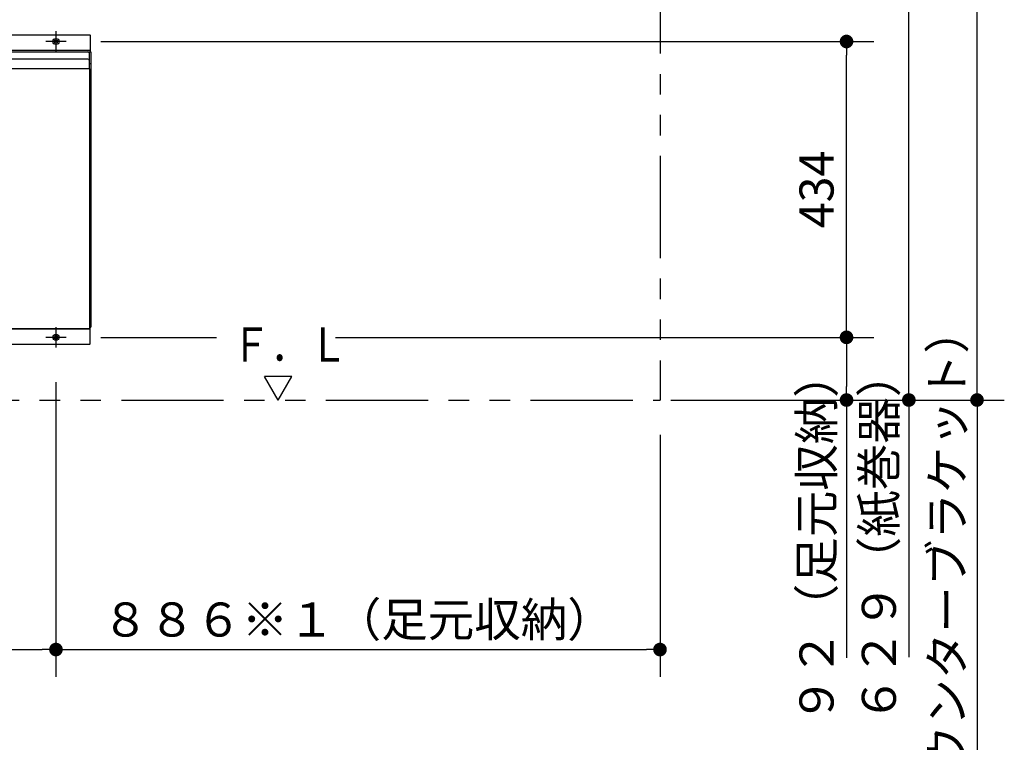
# Model space of a CAD drawing. Units: millimetres. Extents: x -395 to -9, y 7 to 287.
# Drawn here: x -187 to -114, y 58 to 111 of the extents above; entities that cross this region are included whole.
import ezdxf

# ---------------------------------------------------------------- set-up
doc = ezdxf.new("R2010")
doc.units = ezdxf.units.MM
doc.linetypes.add('CENTER', pattern=[12, 7.5, -1.5, 1.5, -1.5])
doc.linetypes.add('PHANTOM', pattern=[15, 7.5, -1.5, 1.5, -1.5, 1.5, -1.5])
doc.styles.get("Standard").update_dxf_attribs({"font": 'ROMANS', "bigfont": 'BIGFONT'})
doc.dimstyles.new('ISO-25', dxfattribs={"dimtxt": 2.5, "dimasz": 2.5, "dimexe": 1.25, "dimexo": 0.625, "dimtad": 1, "dimtxsty": 'Standard', "dimcen": 2.5, "dimadec": 0, "dimazin": 0, "dimtfac": 1, "dimtmove": 0, "dimatfit": 3, "dimfxl": 1, "dimarcsym": 0})

# ---------------------------------------------------------------- blocks, each defined once
blk = doc.blocks.new('VIS_ULD25L___D20002')
at = {"color": 0, "linetype": 'Continuous'}
for p, q in [((-166.633, 85.032), (-168.633, 85.032)), ((-167.633, 83.3), (-168.633, 85.032)), ((-167.633, 83.3), (-166.633, 85.032))]:
    blk.add_line(p, q, dxfattribs=at)
blk = doc.blocks.new('VIS_ULD25L___D20005')
at = {"color": 0, "linetype": 'Continuous'}
for p, q in [((-199.333, 110.075), (-199.333, 108.85)), ((-199.308, 110.1), (-181.458, 110.1)), ((-181.433, 110.075), (-181.433, 108.85)), ((-199.383, 108.85), (-199.383, 88.65)), ((-199.383, 108.85), (-181.383, 108.85)), ((-199.333, 108.975), (-181.433, 108.975)), ((-199.258, 108.775), (-199.258, 107.625)), ((-181.508, 108.775), (-181.508, 107.625)), ((-181.383, 108.85), (-181.383, 88.65)), ((-199.383, 107.975), (-199.258, 107.975)), ((-181.483, 107.6), (-199.283, 107.6)), ((-199.283, 107.6), (-199.283, 88.55)), ((-181.583, 108.3), (-199.183, 108.3)), ((-181.508, 107.975), (-181.383, 107.975)), ((-181.483, 107.6), (-181.483, 88.55)), ((-199.383, 89.525), (-199.283, 89.525)), ((-181.483, 89.525), (-181.383, 89.525)), ((-199.283, 88.65), (-199.383, 88.65)), ((-199.333, 87.425), (-199.333, 88.65)), ((-199.333, 88.525), (-181.433, 88.525)), ((-199.283, 88.55), (-181.483, 88.55)), ((-181.483, 88.65), (-181.383, 88.65)), ((-181.433, 87.425), (-181.433, 88.65)), ((-199.308, 87.4), (-181.458, 87.4))]:
    blk.add_line(p, q, dxfattribs=at)
at = {"color": 0, "linetype": 'CENTER'}
for p, q in [((-196.833, 110.35), (-196.833, 108.85)), ((-183.933, 110.35), (-183.933, 108.85)), ((-196.083, 109.6), (-197.583, 109.6)), ((-183.183, 109.6), (-184.683, 109.6)), ((-196.833, 88.65), (-196.833, 87.15)), ((-183.933, 88.65), (-183.933, 87.15)), ((-196.083, 87.9), (-197.583, 87.9)), ((-183.183, 87.9), (-184.683, 87.9))]:
    blk.add_line(p, q, dxfattribs=at)
at = {"color": 0, "linetype": 'Continuous'}
for centre, radius in [((-196.833, 109.6), 0.225), ((-183.933, 109.6), 0.225), ((-196.833, 109.6), 0.125), ((-183.933, 109.6), 0.125), ((-196.833, 87.9), 0.225), ((-183.933, 87.9), 0.225), ((-196.833, 87.9), 0.125), ((-183.933, 87.9), 0.125)]:
    blk.add_circle(centre, radius, dxfattribs=at)
for centre, radius, start, end in [((-199.308, 110.075), 0.025, 90, 180), ((-199.183, 108.775), 0.075, 90, 180), ((-181.583, 108.775), 0.075, 360, 90), ((-199.183, 108.225), 0.075, 90, 180), ((-199.233, 107.625), 0.025, 180, 270), ((-181.583, 108.225), 0.075, 360, 90), ((-181.533, 107.625), 0.025, 270, 0), ((-199.308, 87.425), 0.025, 180, 270), ((-181.458, 87.425), 0.025, 270, 0)]:
    blk.add_arc(centre, radius, start, end, dxfattribs=at)
blk = doc.blocks.new('_DOT')
at = {"color": 0, "linetype": 'ByBlock', "lineweight": -2}
blk.add_line((-0.5, 0), (-1, 0), dxfattribs=at)
at = {"color": 0, "linetype": 'ByBlock', "const_width": 0.5}
blk.add_lwpolyline([(-0.25, 0, 1), (0.25, 0, 1)], format="xyb", close=True, dxfattribs=at)
blk = doc.blocks.new('*D25')
at = {"color": 0, "lineweight": -2}
for p, q in [((-183.933, 84.61), (-183.933, 63)), ((-195.833, 65), (-184.933, 65))]:
    blk.add_line(p, q, dxfattribs=at)
at = {"layer": 'Defpoints', "color": 0}
for p in [(-196.833, 87.15), (-183.933, 87.15), (-183.933, 65)]:
    blk.add_point(p, dxfattribs=at)
at = {"color": 0, "lineweight": -2, "rotation": 180}
blk.add_blockref('_DOT', (-196.833, 65), dxfattribs=at)
at = {"color": 0, "lineweight": -2}
blk.add_blockref('_DOT', (-183.933, 65), dxfattribs=at)
at = {"color": 0, "insert": (-190.383, 66.875), "char_height": 2.5, "attachment_point": 5}
blk.add_mtext('258', dxfattribs=at)
blk = doc.blocks.new('*D26')
at = {"color": 0, "lineweight": -2}
for p, q in [((-139.633, 80.76), (-139.633, 63)), ((-182.933, 65), (-140.633, 65))]:
    blk.add_line(p, q, dxfattribs=at)
at = {"layer": 'Defpoints', "color": 0}
for p in [(-183.933, 87.15), (-139.633, 83.3), (-139.633, 65)]:
    blk.add_point(p, dxfattribs=at)
at = {"color": 0, "lineweight": -2, "rotation": 180}
blk.add_blockref('_DOT', (-183.933, 65), dxfattribs=at)
at = {"color": 0, "lineweight": -2}
blk.add_blockref('_DOT', (-139.633, 65), dxfattribs=at)
at = {"color": 0, "insert": (-161.783, 66.875), "char_height": 2.5, "attachment_point": 5}
blk.add_mtext('８８６※１（足元収納）', dxfattribs=at)
blk = doc.blocks.new('*D27')
at = {"color": 0, "lineweight": -2}
for p, q in [((-163.44, 87.9), (-123.954, 87.9)), ((-125.954, 86.9), (-125.954, 84.3)), ((-125.954, 83.3), (-125.954, 64.398))]:
    blk.add_line(p, q, dxfattribs=at)
at = {"layer": 'Defpoints', "color": 0}
for p in [(-165.98, 87.9), (-139.633, 83.3), (-125.954, 83.3)]:
    blk.add_point(p, dxfattribs=at)
at = {"color": 0, "lineweight": -2}
for p, rotation in [((-125.954, 87.9), 90), ((-125.954, 83.3), 270)]:
    blk.add_blockref('_DOT', p, dxfattribs=dict(at, rotation=rotation))
at = {"color": 0, "insert": (-127.829, 73.237), "char_height": 2.5, "attachment_point": 5, "rotation": 90}
blk.add_mtext('９２（足元収納）', dxfattribs=at)
blk = doc.blocks.new('*D28')
at = {"color": 0, "lineweight": -2}
for p, q in [((-180.643, 109.6), (-123.954, 109.6)), ((-125.954, 88.9), (-125.954, 108.6))]:
    blk.add_line(p, q, dxfattribs=at)
at = {"layer": 'Defpoints', "color": 0}
for p in [(-183.183, 109.6), (-125.954, 109.6), (-183.183, 87.9)]:
    blk.add_point(p, dxfattribs=at)
at = {"color": 0, "lineweight": -2}
for p, rotation in [((-125.954, 109.6), 90), ((-125.954, 87.9), 270)]:
    blk.add_blockref('_DOT', p, dxfattribs=dict(at, rotation=rotation))
at = {"color": 0, "insert": (-127.829, 98.75), "char_height": 2.5, "attachment_point": 5, "rotation": 90}
blk.add_mtext('434', dxfattribs=at)
blk = doc.blocks.new('*D37')
at = {"color": 0, "lineweight": -2}
for p, q in [((-141.283, 118.817), (-141.283, 130.302)), ((-142.283, 128.302), (-143.283, 128.302)), ((-139.633, 128.302), (-141.283, 128.302)), ((-139.633, 128.302), (-134.345, 128.302)), ((-138.633, 128.302), (-137.633, 128.302))]:
    blk.add_line(p, q, dxfattribs=at)
at = {"layer": 'Defpoints', "color": 0}
for p in [(-141.283, 128.302), (-141.283, 116.277), (-139.633, 83.302)]:
    blk.add_point(p, dxfattribs=at)
at = {"color": 0, "lineweight": -2}
blk.add_blockref('_DOT', (-141.283, 128.302), dxfattribs=at)
at = {"color": 0, "lineweight": -2, "rotation": 180}
blk.add_blockref('_DOT', (-139.633, 128.302), dxfattribs=at)
at = {"color": 0, "insert": (-136.994, 130.177), "char_height": 2.5, "attachment_point": 5}
blk.add_mtext('33', dxfattribs=at)
blk = doc.blocks.new('*D38')
at = {"color": 0, "lineweight": -2}
for p, q in [((-166.284, 114.75), (-119.383, 114.75)), ((-121.383, 84.302), (-121.383, 113.75)), ((-121.383, 83.302), (-121.383, 64.433))]:
    blk.add_line(p, q, dxfattribs=at)
at = {"layer": 'Defpoints', "color": 0}
for p in [(-168.824, 114.75), (-121.383, 114.75), (-141.383, 83.302)]:
    blk.add_point(p, dxfattribs=at)
at = {"color": 0, "lineweight": -2}
for p, rotation in [((-121.383, 114.75), 90), ((-121.383, 83.302), 270)]:
    blk.add_blockref('_DOT', p, dxfattribs=dict(at, rotation=rotation))
at = {"color": 0, "insert": (-123.258, 73.272), "char_height": 2.5, "attachment_point": 5, "rotation": 90}
blk.add_mtext('６２９（紙巻器）', dxfattribs=at)
blk = doc.blocks.new('*D41')
at = {"color": 0, "lineweight": -2}
for p, q in [((-120.043, 116.652), (-114.383, 116.652)), ((-116.383, 84.302), (-116.383, 115.652)), ((-138.843, 83.302), (-114.383, 83.302)), ((-116.383, 83.302), (-116.383, 48.195))]:
    blk.add_line(p, q, dxfattribs=at)
at = {"layer": 'Defpoints', "color": 0}
for p in [(-122.583, 116.652), (-116.383, 116.652), (-141.383, 83.302)]:
    blk.add_point(p, dxfattribs=at)
at = {"color": 0, "lineweight": -2}
for p, rotation in [((-116.383, 116.652), 90), ((-116.383, 83.302), 270)]:
    blk.add_blockref('_DOT', p, dxfattribs=dict(at, rotation=rotation))
at = {"color": 0, "insert": (-118.258, 64.535), "char_height": 2.5, "attachment_point": 5, "rotation": 90}
blk.add_mtext('６６７（カウンターブラケット）', dxfattribs=at)

msp = doc.modelspace()

# ---------------------------------------------------------------- linework, layer by layer
at = {"color": 7, "linetype": 'PHANTOM'}
for p in [(-139.633, 131.209), (-224.133, 83.3)]:
    msp.add_line(p, (-139.633, 83.3), dxfattribs=at)
at = {"color": 7, "linetype": 'Continuous'}
msp.add_line((-180.643, 87.9), (-172.152, 87.9), dxfattribs=at)
msp.add_arc((-181.458, 110.075), 0.025, 0, 90, dxfattribs=at)

# ---------------------------------------------------------------- block references
at = {"color": 7}
for name in ['VIS_ULD25L___D20005', 'VIS_ULD25L___D20002']:
    msp.add_blockref(name, (0, 0), dxfattribs=at)

# ---------------------------------------------------------------- texts
at = {"color": 7, "insert": (-171.047, 86.126), "char_height": 2.5, "attachment_point": 7}
msp.add_mtext('{\\W0.833333;Ｆ．Ｌ}', dxfattribs=at)

# ---------------------------------------------------------------- dimensions: what is measured, and where the dimension line sits
at = {"color": 7}
dim = msp.add_linear_dim(base=(-141.283, 128.302), p1=(-139.633, 83.302), p2=(-141.283, 116.277), text='33', dimstyle='ISO-25', override={"dimtxt": 2.5, "dimasz": 1, "dimexe": 2, "dimexo": 2.54, "dimgap": 0.625, "dimtad": 1, "dimtih": 0, "dimtoh": 0, "dimdec": 0, "dimdsep": 46, "dimblk1": 'DOT', "dimblk2": 'DOT', "dimsah": 1, "dimse1": 1, "dimse2": 0, "dimtmove": 0}, dxfattribs=at)
dim.commit()
dim.dimension.update_dxf_attribs({"geometry": '*D37', "text_midpoint": (-136.994, 128.302), "dimtype": 160})
for base, p1, p2, angle, text, override, picture, middle in [((-116.383, 116.652), (-141.383, 83.302), (-122.583, 116.652), 270, '６６７（カウンターブラケット）', {"dimtxt": 2.5, "dimasz": 1, "dimexe": 2, "dimexo": 2.54, "dimgap": 0.625, "dimtad": 1, "dimtih": 0, "dimtoh": 0, "dimdec": 0, "dimdsep": 46, "dimblk1": 'DOT', "dimblk2": 'DOT', "dimsah": 1, "dimse1": 0, "dimse2": 0, "dimtmove": 0}, '*D41', (-116.383, 64.535)), ((-121.383, 114.75), (-141.383, 83.302), (-168.824, 114.75), 270, '６２９（紙巻器）', {"dimtxt": 2.5, "dimasz": 1, "dimexe": 2, "dimexo": 2.54, "dimgap": 0.625, "dimtad": 1, "dimtih": 0, "dimtoh": 0, "dimdec": 0, "dimdsep": 46, "dimblk1": 'DOT', "dimblk2": 'DOT', "dimsah": 1, "dimse1": 1, "dimse2": 0, "dimtmove": 0}, '*D38', (-121.383, 73.272)), ((-125.954, 109.6), (-183.183, 87.9), (-183.183, 109.6), 270, '434', {"dimtxt": 2.5, "dimasz": 1, "dimexe": 2, "dimexo": 2.54, "dimgap": 0.625, "dimtad": 1, "dimtih": 0, "dimtoh": 0, "dimdec": 0, "dimdsep": 46, "dimblk1": 'DOT', "dimblk2": 'DOT', "dimsah": 1, "dimse1": 1, "dimse2": 0, "dimtmove": 0}, '*D28', (-125.954, 98.75)), ((-125.954, 83.3), (-165.98, 87.9), (-139.633, 83.3), 90, '９２（足元収納）', {"dimtxt": 2.5, "dimasz": 1, "dimexe": 2, "dimexo": 2.54, "dimgap": 0.625, "dimtad": 1, "dimtih": 0, "dimtoh": 0, "dimdec": 0, "dimdsep": 46, "dimblk1": 'DOT', "dimblk2": 'DOT', "dimsah": 1, "dimse1": 0, "dimse2": 1, "dimtmove": 0}, '*D27', (-125.954, 73.237)), ((-183.933, 65), (-196.833, 87.15), (-183.933, 87.15), 180, '258', {"dimtxt": 2.5, "dimasz": 1, "dimexe": 2, "dimexo": 2.54, "dimgap": 0.625, "dimtad": 1, "dimtih": 0, "dimtoh": 0, "dimdec": 0, "dimdsep": 46, "dimblk1": 'DOT', "dimblk2": 'DOT', "dimsah": 1, "dimse1": 1, "dimse2": 0, "dimtmove": 0}, '*D25', (-190.383, 65)), ((-139.633, 65), (-183.933, 87.15), (-139.633, 83.3), 180, '８８６※１（足元収納）', {"dimtxt": 2.5, "dimasz": 1, "dimexe": 2, "dimexo": 2.54, "dimgap": 0.625, "dimtad": 1, "dimtih": 0, "dimtoh": 0, "dimdec": 0, "dimdsep": 46, "dimblk1": 'DOT', "dimblk2": 'DOT', "dimsah": 1, "dimse1": 1, "dimse2": 0, "dimtmove": 0}, '*D26', (-161.783, 65))]:
    dim = msp.add_linear_dim(base=base, p1=p1, p2=p2, angle=angle, text=text, dimstyle='ISO-25', override=override, dxfattribs=at)
    dim.commit()
    dim.dimension.update_dxf_attribs({"geometry": picture, "text_midpoint": middle, "dimtype": 160})

doc.saveas('drawing.dxf')
